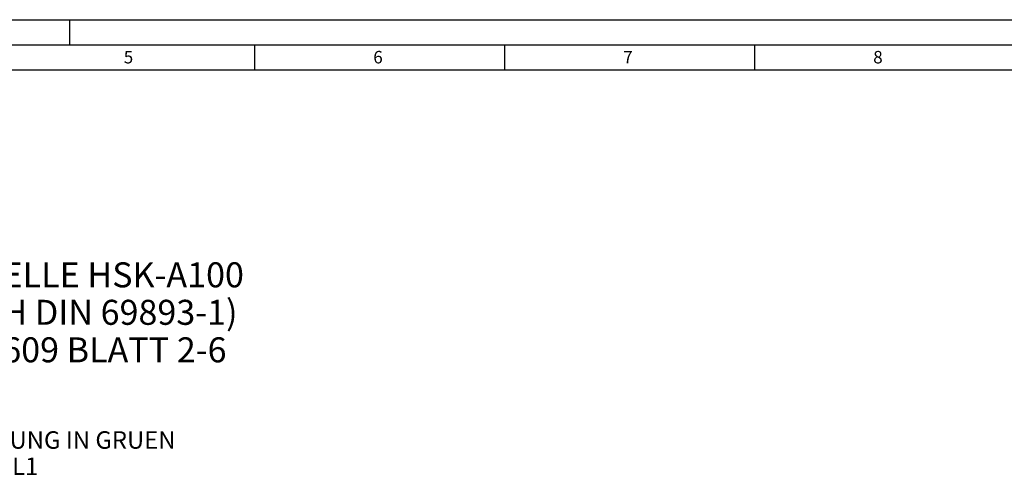
# Model space of a CAD drawing. Units: millimetres. Extents: x 0 to 594, y 0 to 420.
# Drawn here: x 200 to 397, y 329 to 420 of the extents above; entities that cross this region are included whole.
import ezdxf

# ---------------------------------------------------------------- set-up
doc = ezdxf.new("R2010")
doc.units = ezdxf.units.MM
doc.header["$LTSCALE"] = 32.67
doc.layers.add('606331553-000-01-ED1_FORMAT', color=7, linetype='CONTINUOUS')
doc.layers.add('606331553-000-01-ED1_TEXT', color=7, linetype='CONTINUOUS')
doc.styles.get("Standard").update_dxf_attribs({"font": 'TXT.SHX', "width": 0.7})

msp = doc.modelspace()

# ---------------------------------------------------------------- linework, layer by layer
at = {"layer": '606331553-000-01-ED1_FORMAT', "color": 3, "linetype": 'CONTINUOUS'}
for p, q in [((0, 420), (594, 420)), ((210, 420), (210, 415)), ((5, 415), (589, 415)), ((247, 415), (247, 410)), ((297, 415), (297, 410)), ((347, 415), (347, 410))]:
    msp.add_line(p, q, dxfattribs=at)
at = {"layer": '606331553-000-01-ED1_FORMAT', "color": 7, "linetype": 'CONTINUOUS'}
msp.add_line((10, 410), (584, 410), dxfattribs=at)

# ---------------------------------------------------------------- texts
at = {"layer": '606331553-000-01-ED1_FORMAT', "color": 2, "linetype": 'CONTINUOUS', "char_height": 2.5, "attachment_point": 1, "line_spacing_factor": 0.9}
for s, insert, width in [('5', (220.869, 413.75), 3.392857), ('6', (270.7798, 413.75), 3.660714), ('7', (320.7798, 413.75), 3.660714), ('8', (370.7798, 413.75), 3.660714)]:
    msp.add_mtext(s, dxfattribs=dict(at, insert=insert, width=width))
at = {"layer": '606331553-000-01-ED1_TEXT', "color": 2, "linetype": 'CONTINUOUS', "attachment_point": 1, "line_spacing_factor": 0.9}
for s, insert, char_height, width in [('TRENNSTELLE HSK-A100\\P(AEHNLICH DIN 69893-1)\\PNACH MN609 BLATT 2-6', (166.1746, 371.4629), 5, 121.071429), ('FARBMARKIERUNG IN GRUEN\\PNACH MN650BL1', (166.1746, 337.6703), 3.5, 94.375)]:
    msp.add_mtext(s, dxfattribs=dict(at, insert=insert, char_height=char_height, width=width))

doc.saveas('drawing.dxf')
